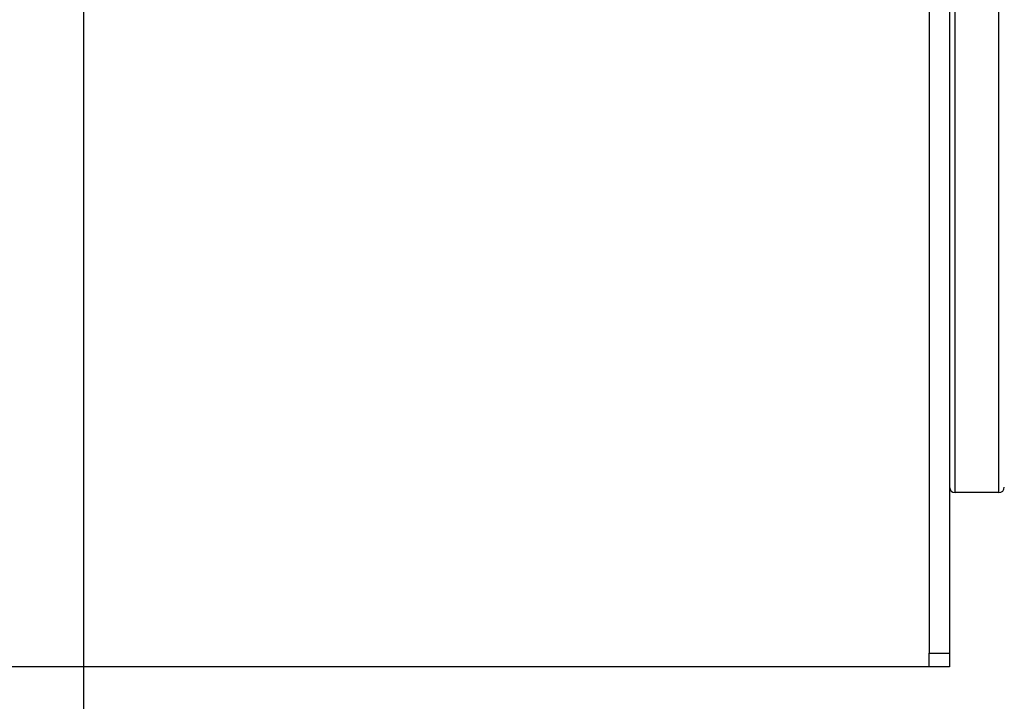
# Model space of a CAD drawing. Units: millimetres. Extents: x 82 to 3702, y -202 to 3980.
# Drawn here: x 802 to 1522, y 801 to 1300 of the extents above; entities that cross this region are included whole.
import ezdxf

# ---------------------------------------------------------------- set-up
doc = ezdxf.new("R2010")
doc.units = ezdxf.units.MM
doc.layers.add('Dimensions', color=7, linetype='Continuous')
doc.styles.get("Standard").update_dxf_attribs({"font": 'arial.ttf'})
doc.dimstyles.new('Leikkiset keinu', dxfattribs={"dimtxt": 150, "dimasz": 2.5, "dimexe": 0.06, "dimexo": 0.625, "dimtad": 0, "dimtih": 1, "dimtoh": 1, "dimdec": 0, "dimtxsty": 'Standard', "dimcen": 2.5, "dimadec": 0, "dimazin": 0, "dimtfac": 1, "dimtmove": 0, "dimatfit": 3, "dimfxl": 1, "dimarcsym": 0})

# ---------------------------------------------------------------- blocks, each defined once
blk = doc.blocks.new('*D2')
at = {"layer": 'Defpoints', "color": 0}
for p in [(308.65, 2321.48), (1474.82, 2321.48), (1474.82, 826.48)]:
    blk.add_point(p, dxfattribs=at)
at = {"layer": 'Dimensions', "color": 0, "lineweight": -2}
for p, q in [((1474.2, 2321.48), (308.59, 2321.48)), ((308.65, 2318.98), (308.65, 1651.18)), ((308.65, 828.98), (308.65, 1496.78)), ((1474.2, 826.48), (308.59, 826.48))]:
    blk.add_line(p, q, dxfattribs=at)
at = {"layer": 'Dimensions', "color": 0}
for points in [[(309.07, 2318.98), (308.23, 2318.98), (308.65, 2321.48)], [(308.23, 828.98), (309.07, 828.98), (308.65, 826.48)]]:
    blk.add_solid(points, dxfattribs=at)
at = {"layer": 'Dimensions', "color": 0, "insert": (308.65, 1573.98), "char_height": 150, "attachment_point": 5}
blk.add_mtext('1495', dxfattribs=at)
blk = doc.blocks.new('*D3')
at = {"layer": 'Defpoints', "color": 0}
for p in [(848.52, 1572.81), (3483.66, 1572.81), (3483.66, -103.59)]:
    blk.add_point(p, dxfattribs=at)
at = {"layer": 'Dimensions', "color": 0, "lineweight": -2}
for p, q in [((848.52, 1572.18), (848.52, -103.65)), ((3483.66, 1572.18), (3483.66, -103.65)), ((851.02, -103.59), (1939.94, -103.59)), ((3481.16, -103.59), (2392.24, -103.59))]:
    blk.add_line(p, q, dxfattribs=at)
at = {"layer": 'Dimensions', "color": 0}
for points in [[(851.02, -103.17), (851.02, -104), (848.52, -103.59)], [(3481.16, -104), (3481.16, -103.17), (3483.66, -103.59)]]:
    blk.add_solid(points, dxfattribs=at)
at = {"layer": 'Dimensions', "color": 0, "insert": (2166.09, -103.59), "char_height": 150, "attachment_point": 5}
blk.add_mtext('2635', dxfattribs=at)
blk = doc.blocks.new('*D4')
at = {"layer": 'Defpoints', "color": 0}
for p in [(848.52, 1573.24), (3144.22, 1573.24), (3144.22, 477.05)]:
    blk.add_point(p, dxfattribs=at)
at = {"layer": 'Dimensions', "color": 0, "lineweight": -2}
for p, q in [((848.52, 1572.61), (848.52, 476.99)), ((3144.22, 1572.61), (3144.22, 476.99)), ((851.02, 477.05), (1770.75, 477.05)), ((3141.72, 477.05), (2222, 477.05))]:
    blk.add_line(p, q, dxfattribs=at)
at = {"layer": 'Dimensions', "color": 0}
for points in [[(851.02, 477.47), (851.02, 476.64), (848.52, 477.05)], [(3141.72, 476.64), (3141.72, 477.47), (3144.22, 477.05)]]:
    blk.add_solid(points, dxfattribs=at)
at = {"layer": 'Dimensions', "color": 0, "insert": (1996.37, 477.05), "char_height": 150, "attachment_point": 5}
blk.add_mtext('2296', dxfattribs=at)

msp = doc.modelspace()

# ---------------------------------------------------------------- linework, layer by layer
at = {"color": 7, "linetype": 'ByBlock', "lineweight": -2}
for p, q in [((1467.32, 2311.48), (1467.32, 836.48)), ((1482.32, 2311.48), (1482.32, 836.48)), ((1486.32, 953.98), (1486.32, 2193.98)), ((1518.32, 953.98), (1518.32, 2193.98)), ((1518.32, 953.98), (1486.32, 953.98)), ((1467.32, 836.48), (1482.32, 836.48)), ((1467.32, 826.48), (1467.32, 836.48)), ((1482.32, 836.48), (1482.32, 826.48)), ((1482.32, 826.48), (1467.32, 826.48))]:
    msp.add_line(p, q, dxfattribs=at)
for centre, start, end in [((1486.32, 957.98), 180, 270), ((1518.32, 957.98), 270, 0)]:
    msp.add_arc(centre, 4, start, end, dxfattribs=at)

# ---------------------------------------------------------------- dimensions: what is measured, and where the dimension line sits
at = {"layer": 'Dimensions'}
dim = msp.add_linear_dim(base=(308.65, 2321.48), p1=(1474.82, 826.48), p2=(1474.82, 2321.48), angle=90, dimstyle='Leikkiset keinu', dxfattribs=at)
dim.commit()
dim.dimension.update_dxf_attribs({"geometry": '*D2', "text_midpoint": (308.65, 1573.98)})
for base, p1, p2, picture, middle in [((3144.22, 477.05), (848.52, 1573.24), (3144.22, 1573.24), '*D4', (1996.37, 477.05)), ((3483.66, -103.59), (848.52, 1572.81), (3483.66, 1572.81), '*D3', (2166.09, -103.59))]:
    dim = msp.add_linear_dim(base=base, p1=p1, p2=p2, dimstyle='Leikkiset keinu', dxfattribs=at)
    dim.commit()
    dim.dimension.update_dxf_attribs({"geometry": picture, "text_midpoint": middle})

doc.saveas('drawing.dxf')
